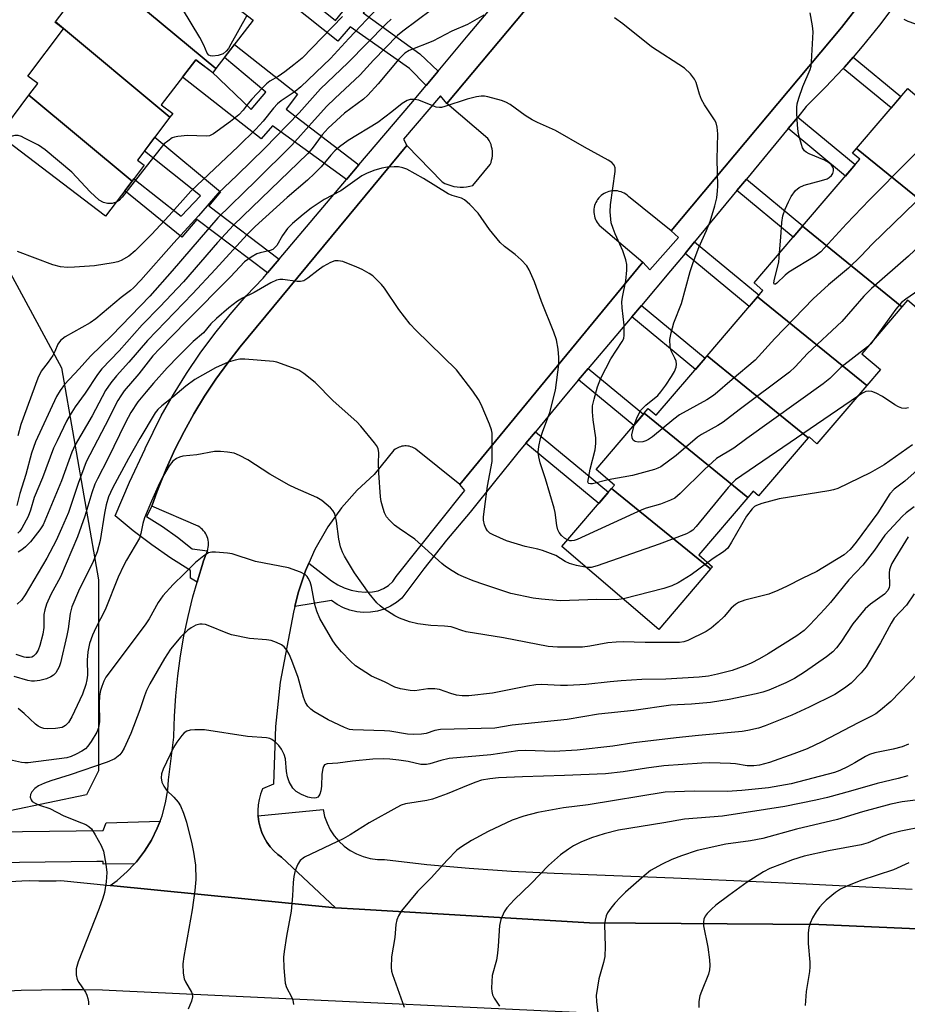
# Model space of a CAD drawing. Units: inches. Extents: x 1249771 to 1255771, y 585451 to 589451.
# Drawn here: x 1252849 to 1253067, y 586629 to 586870 of the extents above; entities that cross this region are included whole.
import ezdxf

# ---------------------------------------------------------------- set-up
doc = ezdxf.new("R2010")
doc.units = ezdxf.units.IN
doc.header["$MEASUREMENT"] = 0
for name, color, linetype in [('BLDG-Footprint', 5, 'Continuous'), ('NTRL-Trees', 3, 'Continuous'), ('TRANS-Non Street Sidewalk', 7, 'Continuous'), ('TRANS-Parking Lot', 4, 'Continuous'), ('TRANS-Road', 130, 'Continuous'), ('TRANS-Street Sidewalk', 7, 'Continuous'), ('Undefined', 1, 'Continuous')]:
    doc.layers.add(name, color=color, linetype=linetype)

msp = doc.modelspace()

# ---------------------------------------------------------------- linework, layer by layer
at = {"layer": 'BLDG-Footprint'}
for points, elevation in [([(1252903.83, 586873.61), (1252903.09, 586872.65), (1252906.6, 586869.95), (1252897.51, 586858.11), (1252871.2, 586880.03), (1252879.69, 586891.23), (1252876.7, 586893.49), (1252877.97, 586895.16)], 781.28), ([(1252871.2, 586880.03), (1252897.51, 586858.11), (1252896.74, 586857.1), (1252892.6, 586860.27), (1252884.11, 586849.21), (1252886.91, 586847.1), (1252886.25, 586846.23), (1252858.22, 586869.58), (1252867.8, 586882.23), (1252871.03, 586879.79)], 780.47), ([(1252886.25, 586846.23), (1252878.27, 586835.68), (1252879.92, 586834.43), (1252876.96, 586830.52), (1252851.68, 586851.58), (1252853.86, 586854.47), (1252851.44, 586856.29), (1252860.19, 586867.85), (1252858.11, 586869.42), (1252858.22, 586869.58)], 779.66), ([(1253082.86, 586815.49), (1253054.47, 586838.57), (1253067, 586853.21), (1253091.92, 586831.89), (1253081.05, 586819.19), (1253083.92, 586816.73)], 772.56), ([(1252876.96, 586830.52), (1252870.49, 586821.98), (1252844.28, 586841.81), (1252851.68, 586851.58)], 779.27), ([(1253082.86, 586815.49), (1253069.17, 586799.5), (1253066.97, 586801.39), (1253065.56, 586799.74), (1253041.23, 586819.53), (1253055.26, 586835.93), (1253053.5, 586837.44), (1253054.47, 586838.57)], 772.04), ([(1253065.56, 586799.74), (1253055.75, 586788.29), (1253060.29, 586784.41), (1253056.94, 586780.49), (1253030.22, 586802.23), (1253031.53, 586803.76), (1253029.34, 586805.64), (1253041.23, 586819.53)], 771.19), ([(1253056.94, 586780.49), (1253044.75, 586766.24), (1253042.81, 586767.9), (1253042.62, 586767.67), (1253017.86, 586787.8), (1253030.22, 586802.23)], 769.11), ([(1253042.62, 586767.67), (1253030.45, 586753.45), (1253029.1, 586754.6), (1253027.8, 586753.08), (1253002.43, 586773.7), (1253003.44, 586774.87), (1253005.38, 586773.21), (1253017.86, 586787.8)], 768.76), ([(1253027.8, 586753.08), (1253015.78, 586739.03), (1253019.17, 586736.13), (1253018.71, 586735.59), (1252994.45, 586755.31), (1252995.12, 586756.09), (1252990.64, 586759.92), (1253002.43, 586773.7)], 767.65), ([(1253018.71, 586735.59), (1253006.03, 586720.77), (1252982.28, 586741.1), (1252994.45, 586755.31)], 765.57)]:
    msp.add_lwpolyline(points, close=True, dxfattribs=dict(at, elevation=elevation))
at = {"layer": 'NTRL-Trees'}
msp.add_lwpolyline([(1252733.28, 586656.26), (1252693.53, 586635.25), (1252679.13, 586640.17), (1252666.89, 586671.01), (1252650.68, 586688.28), (1252648.23, 586711.8), (1252657.36, 586732.52), (1252670.71, 586746.93), (1252688.96, 586750.08), (1252710.73, 586770.8), (1252717.75, 586784.34), (1252772.12, 586826.87), (1252811.38, 586834.65), (1252837.35, 586824.37), (1252840.49, 586820.18), (1252859.63, 586784.85), (1252868.76, 586732.87), (1252868.72, 586686.15), (1252865.78, 586680.28), (1252846.98, 586676.34), (1252795.01, 586671.07), (1252746.19, 586658.97)], close=True, dxfattribs=at)
at = {"layer": 'TRANS-Non Street Sidewalk'}
for points in [[(1252951.96, 586857.52), (1252949, 586853.99), (1252944.89, 586858.11), (1252930.38, 586868.32), (1252927.35, 586864.81), (1252908.62, 586879.85), (1252910.76, 586882.64), (1252912.45, 586881.45), (1252926.83, 586869.91), (1252930.69, 586874.72), (1252917.8, 586885.06), (1252920.18, 586888.16), (1252936.44, 586875.17), (1252933.57, 586871.75), (1252947.45, 586861.7)], [(1252932.55, 586834.53), (1252929.52, 586830.95), (1252911.4, 586844.11), (1252908.61, 586840.92), (1252889.35, 586856.04), (1252892.6, 586860.27), (1252896.39, 586857.37), (1252906.14, 586848.1), (1252909.72, 586852.32), (1252899.59, 586860.82), (1252902.04, 586864.01), (1252917.46, 586851.85), (1252914.75, 586848.18)], [(1253051.2, 586858.18), (1253051.47, 586858.46), (1253053.62, 586860.95), (1253065.33, 586851.26), (1253062.94, 586848.47)], [(1253037.7, 586843.42), (1253040.04, 586846.26), (1253054.13, 586834.61), (1253051.74, 586831.81)], [(1252913.02, 586811.48), (1252910.16, 586808.11), (1252892.81, 586821.12), (1252889.15, 586816.83), (1252875.19, 586828.18), (1252876.96, 586830.52), (1252877.39, 586831.09), (1252888.99, 586821.94), (1252893.69, 586826.96), (1252879.97, 586837.93), (1252882.53, 586841.3), (1252898.64, 586827.92), (1252895.73, 586824.52)], [(1253025.15, 586828.24), (1253027.49, 586831.07), (1253041.32, 586819.64), (1253041.23, 586819.53), (1253038.93, 586816.85)], [(1253012.44, 586812.86), (1253014.78, 586815.69), (1253030.57, 586802.64), (1253030.22, 586802.23), (1253028.18, 586799.85)], [(1252999.38, 586797.32), (1253001.75, 586800.12), (1253017.37, 586787.21), (1253014.98, 586784.42)], [(1252986.34, 586781.89), (1252988.71, 586784.7), (1253002.26, 586773.5), (1252999.87, 586770.7)], [(1252973.45, 586766.36), (1252975.79, 586769.19), (1252993.68, 586754.41), (1252991.29, 586751.61)]]:
    msp.add_lwpolyline(points, close=True, dxfattribs=at)
at = {"layer": 'TRANS-Parking Lot'}
msp.add_lwpolyline([(1253066.35, 586888.27), (1253050.8, 586868.2), (1253009.08, 586818.38), (1252998.57, 586826.82), (1252998.25, 586827.1), (1252997.9, 586827.35), (1252997.53, 586827.58), (1252997.15, 586827.77), (1252996.75, 586827.93), (1252996.34, 586828.05), (1252995.92, 586828.14), (1252995.49, 586828.19), (1252995.06, 586828.2), (1252994.63, 586828.18), (1252994.21, 586828.12), (1252993.79, 586828.02), (1252993.38, 586827.89), (1252992.98, 586827.73), (1252992.6, 586827.53), (1252992.24, 586827.3), (1252991.9, 586827.04), (1252991.58, 586826.75), (1252991.29, 586826.43), (1252991.02, 586826.09), (1252990.79, 586825.73), (1252990.59, 586825.35), (1252990.42, 586824.96), (1252990.28, 586824.55), (1252990.18, 586824.14), (1252990.12, 586823.71), (1252990.09, 586823.28), (1252990.1, 586822.85), (1252990.15, 586822.43), (1252990.24, 586822.01), (1252990.35, 586821.59), (1252990.5, 586821.19), (1252990.69, 586820.8), (1252990.91, 586820.44), (1252991.16, 586820.09), (1252991.44, 586819.76), (1253002.13, 586810.71), (1252957.3, 586756.28), (1252946.52, 586764.88), (1252946.22, 586765.08), (1252945.9, 586765.26), (1252945.57, 586765.4), (1252945.22, 586765.52), (1252944.87, 586765.61), (1252944.51, 586765.67), (1252944.15, 586765.7), (1252943.78, 586765.7), (1252943.42, 586765.67), (1252943.06, 586765.61), (1252942.71, 586765.52), (1252942.37, 586765.4), (1252942.04, 586765.25), (1252941.72, 586765.07), (1252941.42, 586764.87), (1252941.13, 586764.64), (1252936.29, 586758.74), (1252932.09, 586754.84), (1252928.3, 586750.55), (1252924.94, 586745.9), (1252924.59, 586745.35), (1252921.76, 586740.37), (1252920.25, 586736.97), (1252919.43, 586735.14), (1252918.69, 586732.9), (1252917.63, 586729.7), (1252916.85, 586726.4), (1252916.52, 586724.97), (1252913.27, 586707.82), (1252912.09, 586696.96), (1252911.57, 586682.84), (1252908.92, 586681.68), (1252908.44, 586680.42), (1252908.09, 586679.11), (1252907.86, 586677.78), (1252907.77, 586676.44), (1252907.81, 586675.09), (1252907.82, 586674.94), (1252908.01, 586673.61), (1252908.32, 586672.3), (1252908.77, 586671.02), (1252909.33, 586669.8), (1252910.01, 586668.63), (1252910.81, 586667.54), (1252911.7, 586666.53), (1252912.7, 586665.62), (1252913.55, 586664.96), (1252926.77, 586652.56), (1252871.64, 586658.05), (1252871.57, 586658.06), (1252873.32, 586659.31), (1252875.78, 586661.47), (1252877.54, 586663.34), (1252878.02, 586663.86), (1252880.02, 586666.46), (1252881.68, 586669.13), (1252883.14, 586672.06), (1252883.81, 586673.8), (1252884.31, 586675.12), (1252885.17, 586678.28), (1252885.72, 586681.51), (1252885.91, 586683.92), (1252887.17, 586694.36), (1252887.17, 586694.59), (1252887.33, 586699.53), (1252887.65, 586704.46), (1252888.15, 586709.37), (1252888.82, 586714.26), (1252889.66, 586719.13), (1252890.68, 586723.96), (1252891.86, 586728.75), (1252892.88, 586732.36), (1252893.21, 586733.5), (1252894.11, 586736.38), (1252894.5, 586737.54), (1252895.08, 586739.24), (1252895.27, 586739.63), (1252895.43, 586740.03), (1252895.44, 586740.05), (1252895.55, 586740.45), (1252895.64, 586740.87), (1252895.69, 586741.3), (1252895.7, 586741.73), (1252895.67, 586742.17), (1252895.61, 586742.59), (1252895.51, 586743.02), (1252895.38, 586743.43), (1252895.21, 586743.83), (1252895.01, 586744.21), (1252894.77, 586744.57), (1252894.5, 586744.92), (1252894.21, 586745.23), (1252893.89, 586745.52), (1252893.54, 586745.79), (1252893.18, 586746.02), (1252881.77, 586750.95), (1252883.03, 586754.4), (1252883.48, 586755.64), (1252885.37, 586760.25), (1252887.45, 586764.79), (1252889.69, 586769.24), (1252892.12, 586773.6), (1252894.71, 586777.86), (1252897.47, 586782.02), (1252900.39, 586786.07), (1252903.46, 586790), (1252944.26, 586839.3), (1252952.92, 586830.35), (1252953.61, 586829.99), (1252954.33, 586829.7), (1252955.07, 586829.46), (1252955.82, 586829.27), (1252956.59, 586829.16), (1252957.36, 586829.1), (1252958.14, 586829.11), (1252958.91, 586829.18), (1252959.68, 586829.31), (1252960.43, 586829.5), (1252964.69, 586834.6), (1252964.9, 586835.12), (1252965.06, 586835.66), (1252965.18, 586836.2), (1252965.24, 586836.76), (1252965.27, 586837.32), (1252965.24, 586837.88), (1252965.18, 586838.43), (1252965.06, 586838.98), (1252964.9, 586839.52), (1252964.69, 586840.04), (1252964.45, 586840.54), (1252964.16, 586841.02), (1252954.08, 586849.56), (1252996.99, 586900.72)], dxfattribs=at)
at = {"layer": 'TRANS-Road'}
for points in [[(1252844.08, 586658.83, 0), (1252849.92, 586659.16, 0), (1252851.94, 586659.29, 0), (1252854.09, 586659.18, 0), (1252856.25, 586659.15, 0), (1252858.4, 586659.21, 0), (1252859.48, 586659.27, 0), (1252871.57, 586658.06, 0), (1252871.64, 586658.05, 0), (1252926.77, 586652.56, 0), (1252932.57, 586652.22, 0), (1252989.03, 586648.89, 0), (1253045.23, 586648.48, 0), (1253139.49, 586644.3, 0), (1253246.96, 586640.16, 0), (1253254.33, 586639.88, 0), (1253259.53, 586639.38, 0), (1253314.44, 586634.12, 0), (1253327.14, 586637.18, 0), (1253331.96, 586638.01, 0), (1253336.81, 586638.62, 0)], [(1253159.41, 586618.78, 0), (1252874.66, 586632.2, 0), (1252869.68, 586632.38, 0), (1252864.7, 586632.48, 0), (1252859.72, 586632.51, 0), (1252854.74, 586632.45, 0), (1252849.76, 586632.32, 0), (1252844.77, 586632.12, 0), (1252839.8, 586631.83, 0), (1252834.83, 586631.47, 0), (1252829.87, 586631.04, 0), (1252824.91, 586630.53, 0), (1252819.96, 586629.93, 0), (1252815.02, 586629.27, 0), (1252810.1, 586628.53, 0)]]:
    msp.add_polyline3d(points, dxfattribs=at)
at = {"layer": 'TRANS-Street Sidewalk'}
for points in [[(1252996.99, 586900.72), (1252954.08, 586849.56), (1252952.52, 586851.41), (1252943.46, 586840.84), (1252944.26, 586839.3), (1252903.46, 586790), (1252900.39, 586786.07), (1252897.47, 586782.02), (1252894.71, 586777.86), (1252892.12, 586773.6), (1252889.69, 586769.24), (1252887.45, 586764.79), (1252885.37, 586760.25), (1252883.48, 586755.64), (1252883.03, 586754.4), (1252881.77, 586750.95), (1252880.53, 586748.42), (1252884.38, 586745.99), (1252888.09, 586743.37), (1252891.66, 586740.54), (1252895.44, 586740.05), (1252895.43, 586740.03), (1252895.27, 586739.63), (1252895.08, 586739.24), (1252894.5, 586737.54), (1252894.11, 586736.38), (1252893.21, 586733.5), (1252892.88, 586732.36), (1252891.28, 586733.28), (1252891.28, 586735.16), (1252886.46, 586738.23), (1252881.77, 586741.49), (1252877.21, 586744.94), (1252872.79, 586748.56), (1252876.37, 586756.83), (1252880.15, 586765.01), (1252880.18, 586765.07), (1252884.11, 586773.09), (1252887.09, 586778.32), (1252890.27, 586783.42), (1252893.65, 586788.39), (1252897.23, 586793.22), (1252900.99, 586797.91), (1252904.94, 586802.44), (1252909.07, 586806.82), (1252910.16, 586808.11), (1252913.02, 586811.48), (1252929.52, 586830.95), (1252932.55, 586834.53), (1252945.26, 586849.52), (1252949, 586853.99), (1252951.96, 586857.52), (1252959.3, 586866.28), (1252968.22, 586876.94)], [(1253139.49, 586644.3), (1253045.23, 586648.48), (1252989.03, 586648.89), (1252932.57, 586652.22), (1252926.77, 586652.56), (1252913.55, 586664.96), (1252912.7, 586665.62), (1252911.7, 586666.53), (1252910.81, 586667.54), (1252910.01, 586668.63), (1252909.33, 586669.8), (1252908.77, 586671.02), (1252908.32, 586672.3), (1252908.01, 586673.61), (1252907.82, 586674.94), (1252907.81, 586675.09), (1252923.74, 586676.69), (1252924.13, 586674.96), (1252924.72, 586673.29), (1252925.51, 586671.7), (1252926.49, 586670.22), (1252927.64, 586668.87), (1252928.95, 586667.67), (1252930.39, 586666.64), (1252931.94, 586665.79), (1252933.59, 586665.13), (1252935.31, 586664.69), (1252937.07, 586664.45), (1252938.84, 586664.42), (1252949.18, 586663.22), (1252959.56, 586662.26), (1252969.95, 586661.53), (1252980.35, 586661.03), (1253009.59, 586659.95), (1253031.74, 586658.96), (1253038.83, 586658.65), (1253068.05, 586657.12)], [(1252823.63, 586670.93), (1252869.87, 586671.5), (1252870.62, 586673.39), (1252883.81, 586673.8), (1252883.14, 586672.06), (1252881.68, 586669.13), (1252880.02, 586666.46), (1252878.02, 586663.86), (1252877.54, 586663.34), (1252869.87, 586663.29), (1252869.87, 586663.95), (1252868.36, 586663.94), (1252823.99, 586663.39)]]:
    msp.add_lwpolyline(points, dxfattribs=at)
msp.add_polyline3d([(1253064.12, 586874.09, 0), (1253060.08, 586868.74, 0), (1253060.08, 586868.73, 0), (1253055.86, 586863.52, 0), (1253053.62, 586860.95, 0), (1253051.47, 586858.46, 0), (1253051.2, 586858.18, 0), (1253046.89, 586853.56, 0), (1253042.15, 586848.81, 0), (1253040.04, 586846.26, 0), (1253037.7, 586843.42, 0), (1253027.49, 586831.07, 0), (1253025.15, 586828.24, 0), (1253014.78, 586815.69, 0), (1253012.44, 586812.86, 0), (1253008.89, 586808.57, 0), (1253001.75, 586800.12, 0), (1252999.38, 586797.32, 0), (1252995.45, 586792.67, 0), (1252988.71, 586784.7, 0), (1252986.34, 586781.89, 0), (1252983.39, 586778.41, 0), (1252975.79, 586769.19, 0), (1252973.45, 586766.36, 0), (1252971.5, 586764, 0), (1252969.55, 586761.58, 0), (1252966.11, 586757.31, 0), (1252959.79, 586749.46, 0), (1252953.98, 586742.64, 0), (1252948.41, 586735.62, 0), (1252943.08, 586728.42, 0), (1252941.76, 586727.34, 0), (1252940.3, 586726.44, 0), (1252938.74, 586725.75, 0), (1252937.1, 586725.25, 0), (1252935.41, 586724.98, 0), (1252933.7, 586724.92, 0), (1252932, 586725.08, 0), (1252930.33, 586725.47, 0), (1252928.73, 586726.07, 0), (1252927.21, 586726.86, 0), (1252925.82, 586727.85, 0), (1252916.85, 586726.4, 0), (1252917.63, 586729.7, 0), (1252918.69, 586732.9, 0), (1252919.43, 586735.14, 0), (1252920.25, 586736.97, 0), (1252925.86, 586732.66, 0), (1252927.34, 586731.7, 0), (1252928.93, 586730.94, 0), (1252930.6, 586730.37, 0), (1252932.32, 586730.02, 0), (1252934.08, 586729.88, 0), (1252935.84, 586729.96, 0), (1252937.25, 586730.23, 0), (1252938.59, 586730.76, 0), (1252939.8, 586731.53, 0), (1252940.84, 586732.53, 0), (1252941.67, 586733.7, 0), (1252958.09, 586754.27, 0), (1252958.46, 586754.79, 0), (1252957.3, 586756.28, 0), (1253002.13, 586810.71, 0), (1253003.85, 586808.81, 0), (1253010.83, 586816.73, 0), (1253009.08, 586818.38, 0), (1253050.8, 586868.2, 0), (1253066.35, 586888.27, 0)], dxfattribs=at)
at = {"layer": 'Undefined'}
for points, elevation in [([(1252905.05, 586871.15), (1252901.17, 586864.1), (1252900.56, 586863.08), (1252900.04, 586862.4), (1252899.26, 586861.76), (1252898.03, 586861.3), (1252896.65, 586861.14), (1252896.19, 586861.21), (1252895.78, 586861.38), (1252895.34, 586861.88), (1252894.56, 586863.88), (1252893.54, 586865.72), (1252881.07, 586886.48), (1252880.62, 586887.53), (1252880.43, 586888.65), (1252880.2, 586893.91), (1252880.25, 586894.76), (1252880.38, 586895.32), (1252881.1, 586896.92), (1252884.63, 586903.5), (1252885.44, 586904.74), (1252886.49, 586905.87)], 782), ([(1252950.36, 586872.53), (1252943.31, 586867.3), (1252941.95, 586866.19), (1252936.15, 586860.15), (1252932.86, 586856.59), (1252926.64, 586850.83), (1252924.66, 586848.88), (1252921.62, 586845.6), (1252917.56, 586840.97), (1252915.99, 586839.31), (1252907.37, 586830.68), (1252897.95, 586821.54), (1252886.81, 586808.56), (1252881.35, 586802.38), (1252871.99, 586792.76), (1252866.78, 586787.68), (1252864.02, 586784.57), (1252860.43, 586780.71), (1252859.31, 586779.26), (1252858.43, 586777.77), (1252853.26, 586766.72), (1252852.28, 586763.89), (1252850.93, 586758.72), (1252849.47, 586754.04), (1252848.7, 586751.11)], 774), ([(1252937.35, 586873.19), (1252930.07, 586865.52), (1252925.57, 586860.58), (1252918.29, 586853.67), (1252916.93, 586852.51), (1252913.52, 586850.26), (1252912.55, 586849.45), (1252911.59, 586848.39), (1252909.06, 586845.23), (1252907.3, 586843.3), (1252902.97, 586839), (1252891.37, 586828.13), (1252886.05, 586822.15), (1252881.72, 586817.47), (1252877.69, 586813.51), (1252876.14, 586812.2), (1252874.26, 586811.09), (1252873.45, 586810.81), (1252872.3, 586810.56), (1252867.74, 586809.84), (1252862.85, 586809.45), (1252861.1, 586809.39), (1252859.44, 586809.6), (1252857.53, 586810.08), (1252848.89, 586813.35)], 778), ([(1252963.18, 586871.19), (1252959.14, 586868.93), (1252955.31, 586867.27), (1252950.61, 586864.86), (1252944.87, 586862.52), (1252943.77, 586861.88), (1252942.35, 586860.44), (1252937.29, 586854.4), (1252934.72, 586851.58), (1252933.62, 586850.61), (1252928.97, 586847.17), (1252925.04, 586843.51), (1252923.53, 586841.9), (1252921.08, 586838.57), (1252919.94, 586837.26), (1252901.79, 586819.76), (1252897.92, 586815.52), (1252889.53, 586805.92), (1252883.8, 586799.77), (1252879.47, 586795.35), (1252873.79, 586788.96), (1252869.57, 586784.61), (1252868.47, 586783.23), (1252865.5, 586778.66), (1252862.98, 586775.26), (1252861.76, 586773.28), (1252860.92, 586771.75), (1252858.58, 586766.99), (1252857.75, 586765.12), (1252855.05, 586757.9), (1252852.98, 586753.11), (1252852.05, 586749.97), (1252851.48, 586748.38), (1252849.95, 586745.55), (1252849.46, 586744.84), (1252848.94, 586744.32)], 772), ([(1252940.47, 586870.19), (1252939.23, 586869.06), (1252929.81, 586859.49), (1252923.15, 586853.13), (1252917.87, 586847.3), (1252909.45, 586838.63), (1252902.74, 586832), (1252898, 586827.5), (1252893.22, 586822.03), (1252887.21, 586815.43), (1252879.11, 586806.31), (1252877.35, 586804.44), (1252876.61, 586803.79), (1252874.26, 586802.06), (1252868.09, 586796.82), (1252866.67, 586795.89), (1252860.55, 586792.41), (1252859.39, 586791.54), (1252858.75, 586790.6), (1252858.03, 586788.83), (1252857.51, 586787.85), (1252856.42, 586786.22), (1252854.69, 586783.98), (1252853.86, 586782.33), (1252849.73, 586770.92), (1252849.01, 586768.18)], 776), ([(1252928.48, 586870.87), (1252918.6, 586860.71), (1252916.58, 586859), (1252914.4, 586857.35), (1252912.73, 586856.2), (1252910.74, 586855.01), (1252909.93, 586854.42), (1252908.9, 586853.43), (1252906.34, 586850.67), (1252905.43, 586849.59), (1252904.17, 586847.91), (1252903.11, 586846.78), (1252901.1, 586845.18), (1252896.89, 586842.17), (1252895.9, 586841.69), (1252895.11, 586841.55), (1252890.51, 586841.74), (1252888.17, 586841.52), (1252887.32, 586841.33), (1252886.81, 586841.12), (1252885.69, 586840.38), (1252884.86, 586839.67), (1252884.08, 586838.77), (1252880.39, 586834.17), (1252874.54, 586826.59), (1252873.76, 586825.81), (1252873.08, 586825.4)], 780), ([(1252999.96, 586770.81), (1253000.7, 586772.72), (1253001.63, 586774.44), (1253002.83, 586775.67), (1253005.76, 586778.09), (1253006.54, 586778.95), (1253007.75, 586780.59), (1253009.14, 586782.74), (1253009.85, 586783.96), (1253010.28, 586784.98), (1253010.36, 586785.7), (1253010.23, 586786.45), (1253009.94, 586787.22), (1253009.03, 586789.02), (1253008.77, 586789.97), (1253008.74, 586791.73), (1253009, 586793.44), (1253009.73, 586795.87), (1253011.55, 586800.55), (1253013.72, 586808.39), (1253014.46, 586810.65), (1253015.8, 586814.3), (1253017.72, 586818.47), (1253018.61, 586820.64), (1253019.75, 586824.51), (1253020.19, 586826.46), (1253020.43, 586828.14), (1253020.48, 586829.3), (1253020.32, 586835.97), (1253020.46, 586842.1), (1253020.34, 586843.79), (1253020.04, 586844.82), (1253019.68, 586845.58), (1253017.24, 586849.28), (1253016.51, 586850.54), (1253015.99, 586851.87), (1253015.14, 586854.72), (1253014.79, 586855.52), (1253013.76, 586856.84), (1253012.33, 586858.2), (1253004.21, 586863.41), (1252997.19, 586869.12), (1252995.13, 586870.58)], 772), ([(1253035.61, 586812.96), (1253035.87, 586816.81), (1253036.19, 586820.42), (1253036.42, 586822.09), (1253036.95, 586823.67), (1253037.76, 586825.52), (1253038.46, 586826.83), (1253039.52, 586828.25), (1253040.36, 586829.03), (1253041.64, 586829.57), (1253045.87, 586830.67), (1253047.23, 586831.13), (1253047.72, 586831.41), (1253048.32, 586831.97), (1253048.62, 586832.41), (1253048.82, 586833.1), (1253048.82, 586833.57), (1253048.67, 586834.01), (1253048.22, 586834.6), (1253047.61, 586835.1), (1253046.58, 586835.65), (1253042.81, 586837.25), (1253042.08, 586837.66), (1253041.67, 586838), (1253041.25, 586838.69), (1253040.96, 586839.49), (1253040.4, 586841.46), (1253040.17, 586842.61), (1253039.98, 586844.38), (1253039.84, 586847.22), (1253039.83, 586848.63), (1253039.93, 586849.47), (1253040.33, 586850.89), (1253041.3, 586853.7), (1253043.1, 586857.9), (1253043.32, 586858.7), (1253043.46, 586859.8), (1253043.86, 586867.11), (1253043.68, 586868.58), (1253043.1, 586871.81)], 774), ([(1253097.36, 586870.47), (1253093.1, 586869.73), (1253086.16, 586867.88), (1253084.82, 586867.69), (1253083.77, 586867.64), (1253082.44, 586867.7), (1253076.71, 586868.37), (1253071.94, 586868.53), (1253070.76, 586868.65), (1253068.77, 586869.12), (1253067.1, 586869.65), (1253066.12, 586870.15)], 776), ([(1252993.6, 586757.39), (1252989.76, 586756.41), (1252989.28, 586756.39), (1252988.89, 586756.47), (1252988.68, 586756.66), (1252988.63, 586756.86), (1252989.21, 586760.04), (1252990.38, 586764.77), (1252990.62, 586766.29), (1252990.58, 586767.67), (1252989.95, 586772.08), (1252989.74, 586774.09), (1252989.8, 586775.53), (1252990.14, 586777.18), (1252990.96, 586780.14), (1252991.77, 586782.26), (1252994.27, 586787.02), (1252997.07, 586791.25), (1252997.41, 586792.02), (1252997.55, 586792.8), (1252997.51, 586795.31), (1252997.03, 586799.53), (1252996.97, 586800.99), (1252997.13, 586802.14), (1252997.95, 586806.16), (1252998.16, 586808.73), (1252998.17, 586810.15), (1252997.94, 586811.28), (1252997.16, 586813.52), (1252996.5, 586815.15), (1252995.33, 586817.62), (1252994.81, 586818.99), (1252994.38, 586820.38), (1252994.23, 586821.25), (1252994.11, 586823), (1252994.14, 586824.76), (1252995.33, 586832.95), (1252995.29, 586833.8), (1252995.06, 586834.43), (1252994.48, 586835.13), (1252993.58, 586835.73), (1252987.83, 586838.86), (1252980.68, 586842.92), (1252976.33, 586844.89), (1252975.01, 586845.58), (1252973.25, 586846.66), (1252969.57, 586849.32), (1252968.55, 586849.89), (1252967.47, 586850.29), (1252964.13, 586851.24), (1252963.29, 586851.39), (1252962.45, 586851.38), (1252961.33, 586851.18), (1252959.1, 586850.62), (1252953.61, 586848.82), (1252952.79, 586848.63), (1252952.25, 586848.58), (1252951.46, 586848.71), (1252950.67, 586848.96), (1252947.24, 586850.42), (1252946.18, 586850.57), (1252945.11, 586850.51), (1252944.35, 586850.27), (1252943.15, 586849.57), (1252940.61, 586847.53), (1252937.16, 586844.93), (1252929.94, 586840.49), (1252927.8, 586838.96), (1252926.61, 586837.94), (1252925.64, 586836.91), (1252923.29, 586834.09), (1252921.63, 586832.43), (1252919.9, 586830.82), (1252914.94, 586826.53), (1252907.12, 586819.44), (1252905.13, 586817.52), (1252897.41, 586808.98), (1252891.77, 586802.99), (1252880.76, 586791.56), (1252876.15, 586786.22), (1252873.12, 586782.88), (1252871.77, 586781.18), (1252870.48, 586779.24), (1252867.21, 586773.09), (1252862.99, 586765.97), (1252862.21, 586764.16), (1252859.65, 586757.18), (1252855.2, 586746.41), (1252854.4, 586745.17), (1252852.04, 586742.25), (1252850.85, 586741.01), (1252849.99, 586740.27), (1252849.08, 586739.72)], 770), ([(1253076.54, 586845.05), (1253057.66, 586825.98), (1253052, 586820.08), (1253045.73, 586813.21), (1253044.35, 586812.16), (1253037.85, 586808.25), (1253036.97, 586807.52), (1253034.91, 586805.54), (1253034.58, 586805.29), (1253034.33, 586805.24), (1253034.23, 586805.65), (1253034.36, 586806.57), (1253035.44, 586810.67), (1253035.61, 586812.96)], 774), ([(1252873.08, 586825.4), (1252872.06, 586825.06), (1252870.98, 586825.06), (1252869.92, 586825.32), (1252868.92, 586825.91), (1252866.73, 586827.94), (1252862.23, 586832.77), (1252855.69, 586838.23), (1252854, 586839.37), (1252850.63, 586841.11), (1252849.85, 586841.47), (1252849.05, 586841.71), (1252848.24, 586841.72), (1252846, 586841.2), (1252845.1, 586841.19)], 780), ([(1252983.64, 586742.68), (1252982.92, 586743.12), (1252982.16, 586743.79), (1252981.58, 586744.52), (1252981.27, 586745.19), (1252981.03, 586746.18), (1252980.63, 586749.37), (1252980.41, 586750.5), (1252978.24, 586757.65), (1252976.92, 586761.59), (1252976.61, 586763.03), (1252976.48, 586764.19), (1252976.6, 586765.59), (1252977.03, 586767.52), (1252977.54, 586769.1), (1252979.29, 586773.9), (1252980.67, 586779.34), (1252981.5, 586785.67), (1252981.55, 586787.38), (1252981.38, 586789.44), (1252980.93, 586791.67), (1252980.32, 586793.56), (1252977.29, 586801.08), (1252975.52, 586805.89), (1252974.26, 586808.86), (1252973.67, 586809.83), (1252972.31, 586811.24), (1252970.84, 586812.56), (1252968.24, 586814.56), (1252967.16, 586815.55), (1252964.56, 586818.67), (1252961.79, 586822.67), (1252959.74, 586824.81), (1252958.42, 586825.97), (1252957.67, 586826.35), (1252955.36, 586827.07), (1252954.42, 586827.48), (1252948.4, 586831.17), (1252944.31, 586833.48), (1252943.29, 586833.85), (1252942.23, 586834.06), (1252941.14, 586834.09), (1252939.5, 586833.99), (1252938.12, 586833.73), (1252936.22, 586833.18), (1252934.37, 586832.44), (1252933.26, 586831.86), (1252928.08, 586828.19), (1252924.05, 586826.03), (1252922.55, 586825.08), (1252920.85, 586823.9), (1252918.86, 586822.37), (1252916.29, 586820.15), (1252915.08, 586818.92), (1252913.84, 586817.25), (1252912.44, 586814.83), (1252911.79, 586814.1), (1252911.41, 586813.82), (1252910.76, 586813.53), (1252908.32, 586812.99), (1252907.54, 586812.72), (1252906.1, 586811.92), (1252904.53, 586810.76), (1252901.11, 586807.09), (1252890.31, 586796.29), (1252883.76, 586789.59), (1252882.06, 586787.75), (1252878.58, 586783.4), (1252875.02, 586779.16), (1252874.18, 586778), (1252873.49, 586776.81), (1252870.39, 586770.68), (1252865.72, 586761.78), (1252863.73, 586756.48), (1252861.37, 586749.43), (1252859.67, 586745.44), (1252858.34, 586742.56), (1252856.09, 586738.25), (1252850.77, 586729.22), (1252849.85, 586727.93), (1252848.8, 586726.98)], 768), ([(1253088.75, 586834.59), (1253087.11, 586832.42), (1253082.42, 586826.64), (1253080.47, 586824.52), (1253077, 586821.39), (1253067.19, 586812.21), (1253058.12, 586804.22), (1253056.28, 586802.36), (1253050.87, 586796.2), (1253042.41, 586788.38), (1253039.38, 586785.04), (1253038, 586783.76), (1253025.68, 586774.58), (1253021.77, 586771.52), (1253020.49, 586770.72), (1253016.47, 586768.51), (1253015.51, 586767.88), (1253010.23, 586763.36), (1253006.53, 586760.62), (1253005.77, 586760.22), (1253004.95, 586759.93), (1252999.56, 586758.5), (1252993.6, 586757.39)], 770), ([(1253068.91, 586825.38), (1253058.32, 586815.09), (1253055.58, 586812.26), (1253052.46, 586809.21), (1253047.59, 586805.19), (1253043.82, 586801.75), (1253034.41, 586792.03), (1253029.64, 586786.67), (1253023.98, 586781.98), (1253019.85, 586778.39), (1253019.17, 586777.88), (1253017.74, 586776.99), (1253011.09, 586773.31), (1253009.69, 586772.25), (1253004.45, 586767.94), (1253003.49, 586767.26), (1253002.82, 586766.92), (1253002.06, 586766.72), (1253000.98, 586766.66), (1253000.24, 586766.76), (1252999.7, 586767.09), (1252999.45, 586767.68), (1252999.44, 586768.41), (1252999.96, 586770.81)], 772), ([(1253081.27, 586813.64), (1253076.27, 586809.43), (1253071.59, 586805.18), (1253066.51, 586801.64), (1253065.49, 586800.82), (1253064.11, 586799.17), (1253058.77, 586791.81)], 768), ([(1252988.34, 586735.92), (1252985.82, 586736.4), (1252984.11, 586736.89), (1252983.08, 586737.41), (1252980.78, 586738.85), (1252977.5, 586740.12), (1252976.38, 586740.44), (1252973.24, 586741.1), (1252968.69, 586742.46), (1252965.39, 586743.92), (1252964.62, 586744.37), (1252964.03, 586744.91), (1252963.61, 586745.57), (1252963.33, 586746.37), (1252963.1, 586747.49), (1252963.05, 586748.34), (1252964.04, 586755.85), (1252965.18, 586761.88), (1252965.19, 586768.81), (1252965.06, 586769.64), (1252964.57, 586771), (1252962.48, 586775.84), (1252961.87, 586777.1), (1252960.48, 586779.13), (1252956.43, 586784.3), (1252946.48, 586794.07), (1252945.08, 586795.53), (1252942.28, 586799.11), (1252938.8, 586804.31), (1252938.05, 586805.23), (1252936.63, 586806.74), (1252935.97, 586807.33), (1252935.05, 586807.94), (1252933.34, 586808.88), (1252932.04, 586809.47), (1252928.56, 586810.85), (1252927.44, 586811.03), (1252926.61, 586811.01), (1252925.54, 586810.66), (1252923.78, 586809.65), (1252922.58, 586808.79), (1252920.03, 586806.77), (1252919.06, 586806.17), (1252918.25, 586805.98), (1252917.39, 586805.99), (1252913.92, 586806.47), (1252913.13, 586806.43), (1252912.36, 586806.27), (1252910.95, 586805.65), (1252906.86, 586803.28), (1252904.05, 586801.9), (1252902.79, 586801.14), (1252900.69, 586799.53), (1252897.61, 586796.95), (1252896.25, 586795.6), (1252894.45, 586793.37), (1252891.94, 586791.27), (1252888.34, 586787.71), (1252885.56, 586784.8), (1252882.2, 586781.1), (1252880.39, 586778.99), (1252878.4, 586776.5), (1252876.69, 586773.9), (1252875.31, 586771.43), (1252870.99, 586762.56), (1252868.46, 586757.66), (1252867.87, 586756.36), (1252867.09, 586754.22), (1252865.42, 586748.51), (1252863.58, 586743.44), (1252859.41, 586733.66), (1252857.06, 586729.29), (1252855.98, 586726.92), (1252855.58, 586725.55), (1252855.38, 586724.42), (1252855.38, 586721.2), (1252855.13, 586719.61), (1252854.34, 586716.79), (1252853.95, 586715.69), (1252853.38, 586714.75), (1252852.82, 586714.21), (1252852.37, 586713.97), (1252851.86, 586713.86), (1252851.05, 586713.86), (1252850.49, 586713.97), (1252848.58, 586714.66)], 766), ([(1253058.77, 586791.81), (1253057.92, 586790.71), (1253057.17, 586789.94)], 768), ([(1253057.17, 586789.94), (1253050.64, 586784.9), (1253049.76, 586784.13), (1253047.89, 586782.2), (1253046.31, 586780.89), (1253027.6, 586767.56), (1253024.36, 586765.17), (1253020.16, 586762.63), (1253017.18, 586759.94), (1253011.26, 586754.08), (1253009.92, 586752.94), (1253008.89, 586752.41), (1253006.43, 586751.44), (1253002.92, 586750.47), (1253001.83, 586750.06), (1252986.04, 586742.79), (1252985.31, 586742.55), (1252984.63, 586742.46), (1252984.19, 586742.49), (1252983.64, 586742.68)], 768), ([(1252997.33, 586728.22), (1252995.67, 586727.98), (1252990.83, 586728.11), (1252986.42, 586727.9), (1252981.83, 586727.8), (1252977.27, 586728.16), (1252975.27, 586728.4), (1252969.78, 586729.58), (1252963.14, 586731.76), (1252960.5, 586732.68), (1252958.13, 586733.63), (1252956.85, 586734.23), (1252955.39, 586735.09), (1252953.74, 586736.17), (1252952.82, 586736.87), (1252946.23, 586742.9), (1252942.43, 586745.45), (1252941.27, 586746.32), (1252939.99, 586747.5), (1252939.31, 586748.36), (1252938.82, 586749.31), (1252938.45, 586750.41), (1252937.99, 586752.11), (1252937.79, 586753.27), (1252937.38, 586759.09), (1252937.31, 586761.38), (1252937.38, 586764.04), (1252937.22, 586765.07), (1252936.84, 586765.8), (1252936.33, 586766.5), (1252932.98, 586770.55), (1252932, 586771.63), (1252926.23, 586776.77), (1252921.8, 586781.23), (1252919.03, 586783.48), (1252917.78, 586784.27), (1252913.6, 586785.85), (1252912.46, 586786.21), (1252911.6, 586786.38), (1252904.55, 586786.98), (1252903.38, 586786.95), (1252902.21, 586786.74), (1252900.5, 586786.24), (1252897.37, 586784.87), (1252892.32, 586781.96), (1252890.16, 586780.38), (1252886.96, 586777.63), (1252884.24, 586775.52), (1252883.27, 586774.63), (1252882.63, 586773.81), (1252878.85, 586767.54), (1252876.09, 586762.65), (1252872.13, 586755.33), (1252871.2, 586753.27), (1252870.64, 586751.31), (1252870.19, 586749.2), (1252869.16, 586742.54), (1252868.41, 586739.8), (1252867.45, 586737.42), (1252863.81, 586730.16), (1252862.24, 586726.31), (1252861.81, 586724.7), (1252861.29, 586720.94), (1252860.99, 586719.27), (1252859.44, 586712.62), (1252859.1, 586711.59), (1252858.72, 586710.85), (1252858.27, 586710.15), (1252857.71, 586709.56), (1252857.06, 586709.12), (1252856, 586708.69), (1252854.33, 586708.23), (1252853.03, 586708.06), (1252852.29, 586708.08), (1252851.44, 586708.24), (1252848.09, 586709.23)], 764), ([(1253067.21, 586775.07), (1253066.35, 586774.85), (1253065.54, 586774.95), (1253064.77, 586775.24), (1253063.83, 586775.79), (1253060.84, 586777.84), (1253059.29, 586778.64), (1253058.19, 586779.01), (1253057.36, 586779.13), (1253056.75, 586779.03), (1253055.9, 586778.64), (1253054.66, 586777.82)], 766), ([(1253054.66, 586777.82), (1253024.81, 586757.37), (1253023.97, 586756.61), (1253023, 586755.52), (1253015.15, 586745.95), (1253014.35, 586745.11), (1253013.7, 586744.63), (1253012.76, 586744.16), (1253006.06, 586741.65), (1252990.89, 586736.36), (1252989.48, 586735.96), (1252988.34, 586735.92)], 766), ([(1253069.35, 586759.77), (1253066.25, 586757.07), (1253063.66, 586755.09), (1253062.64, 586753.97), (1253059.67, 586749.34), (1253054.33, 586742.11), (1253052.87, 586740.35), (1253051.46, 586739.03), (1253044.74, 586734.97), (1253041.1, 586733.26), (1253037.5, 586731.39), (1253035.14, 586730.27), (1253032.99, 586729.42), (1253027.06, 586727.95), (1253025.5, 586727.38), (1253024.79, 586726.9), (1253023.72, 586725.95), (1253022.01, 586723.92), (1253020.58, 586722.54), (1253018.86, 586721.05), (1253017.64, 586720.26), (1253013.16, 586718.06), (1253012.13, 586717.74), (1253011.06, 586717.54), (1253002.66, 586717.52), (1252997.32, 586717.72), (1252995.54, 586717.67), (1252993.5, 586717.48), (1252989.09, 586716.64), (1252987.35, 586716.43), (1252981.17, 586716.44), (1252978.88, 586716.61), (1252967.97, 586718.69), (1252958.81, 586720.18), (1252957.73, 586720.46), (1252955.88, 586721.18), (1252955.11, 586721.38), (1252953.5, 586721.55), (1252950.14, 586721.72), (1252946.95, 586722.1), (1252944.96, 586722.63), (1252942.44, 586723.48), (1252941.32, 586724.07), (1252938.65, 586725.8), (1252937.75, 586726.51), (1252936.91, 586727.29), (1252935.04, 586729.6), (1252931.43, 586734.66), (1252929, 586738.67), (1252928.52, 586739.7), (1252928.06, 586740.99), (1252927.59, 586742.89), (1252927.08, 586747.27), (1252926.84, 586748.4), (1252926.58, 586749.21), (1252926.15, 586749.9), (1252925.59, 586750.51), (1252923.47, 586752.35), (1252922.2, 586753.07), (1252917.03, 586755.33), (1252915.43, 586756.13), (1252910.74, 586758.77), (1252905.35, 586762.32), (1252903.31, 586763.39), (1252902, 586763.92), (1252900.31, 586764.18), (1252898.6, 586764.3), (1252897.17, 586764.31), (1252892.86, 586763.52), (1252889.43, 586763.16), (1252888.62, 586762.95), (1252887.85, 586762.64), (1252886.97, 586761.96), (1252886.06, 586760.84), (1252884.37, 586757.89), (1252883.35, 586755.84), (1252881.69, 586752.2), (1252880, 586748.06), (1252879.62, 586746.74), (1252879.13, 586744.24), (1252878.75, 586743.14), (1252875.58, 586737.76), (1252874.91, 586736.47), (1252873.59, 586733.58), (1252870.36, 586725.6), (1252868.07, 586721.18), (1252867.27, 586719.39), (1252866.51, 586717.29), (1252866.15, 586715.29), (1252865.97, 586713.26), (1252866.02, 586709.53), (1252865.89, 586708.38), (1252865.63, 586707.29), (1252864.78, 586704.89), (1252862.2, 586699.39), (1252861.37, 586697.98), (1252860.69, 586697.21), (1252859.87, 586696.77), (1252858.16, 586696.5), (1252856.15, 586696.44), (1252855.35, 586696.52), (1252854.6, 586696.71), (1252853.93, 586697.03), (1252853.27, 586697.52), (1252850.56, 586700.19), (1252849.09, 586701.41)], 762), ([(1253068.13, 586765.96), (1253061.19, 586761.08), (1253057.81, 586759.15), (1253049.9, 586755.31), (1253048.8, 586754.92), (1253047.64, 586754.68), (1253035.52, 586752.77), (1253031.29, 586751.64), (1253029.95, 586751.14), (1253029.49, 586750.84), (1253028.88, 586750.27), (1253027.46, 586748.51), (1253023.85, 586742.15), (1253022.91, 586740.7), (1253021.89, 586739.8), (1253019.33, 586738.13), (1253017.99, 586737.15)], 764), ([(1253068.54, 586750.79), (1253066.6, 586749.31), (1253065.75, 586748.53), (1253061.41, 586743.82), (1253058.88, 586740.2), (1253056.03, 586736.49), (1253052.54, 586732.9), (1253048.05, 586727.34), (1253046.69, 586725.78), (1253043.04, 586721.9), (1253041.59, 586720.52), (1253039.83, 586719.22), (1253032.8, 586714.79), (1253030.68, 586713.52), (1253028.68, 586712.49), (1253027.07, 586711.82), (1253024, 586710.74), (1253020.4, 586709.8), (1253018.17, 586709.32), (1253015.87, 586709.09), (1253007.74, 586708.6), (1253001.85, 586708.47), (1252996.8, 586708.17), (1252994.12, 586707.95), (1252988.13, 586707.29), (1252983.65, 586707), (1252981.9, 586706.99), (1252977.31, 586707.24), (1252975.92, 586707.22), (1252973.88, 586706.89), (1252965.24, 586705.19), (1252959.47, 586704.47), (1252957.82, 586704.5), (1252956.45, 586704.65), (1252955.03, 586705.04), (1252952.24, 586706.02), (1252951.13, 586706.24), (1252949.45, 586706.18), (1252946.22, 586705.75), (1252945.08, 586705.81), (1252942.76, 586706.25), (1252941.34, 586706.64), (1252938.81, 586707.93), (1252935.66, 586709.32), (1252931.73, 586711.84), (1252930.47, 586713), (1252928.27, 586715.27), (1252926.98, 586716.8), (1252926.13, 586717.98), (1252923, 586723.42), (1252922.25, 586725.26), (1252921.76, 586726.83), (1252920.88, 586731.27), (1252920.59, 586732.39), (1252920.14, 586733.35), (1252919.84, 586733.76), (1252919.45, 586734.1), (1252918.22, 586734.75), (1252915.27, 586735.84), (1252907.23, 586737.4), (1252901.5, 586739.29), (1252900.34, 586739.46), (1252897.39, 586739.68), (1252896.53, 586739.66), (1252895.72, 586739.48), (1252894.52, 586738.78), (1252892.49, 586737.19), (1252889.74, 586734.39), (1252887.02, 586731.77), (1252884.47, 586728.95), (1252883.36, 586727.32), (1252881.12, 586723.35), (1252880.19, 586721.92), (1252870.55, 586709.08), (1252870.03, 586708.09), (1252869.54, 586706.81), (1252869.24, 586705.77), (1252868.99, 586704.47), (1252868.87, 586702.63), (1252868.96, 586698.2), (1252868.74, 586696.65), (1252868.32, 586695.61), (1252866.97, 586693.34), (1252866.13, 586692.14), (1252865.53, 586691.55), (1252864.65, 586690.94), (1252863.27, 586690.21), (1252862, 586689.64), (1252860.95, 586689.32), (1252851.53, 586688.09), (1252850.71, 586688.08), (1252849.86, 586688.17), (1252846.16, 586688.97)], 760), ([(1253067.13, 586743.43), (1253063.87, 586738.14), (1253063.13, 586736.87), (1253062.79, 586736.13), (1253062.55, 586735.39), (1253062.42, 586734.61), (1253062.57, 586731.56), (1253062.47, 586731), (1253062.16, 586730.3), (1253061.32, 586729.4), (1253057.9, 586726.97), (1253056.59, 586725.77), (1253053.57, 586722.11), (1253050.6, 586717.62), (1253049.54, 586716.25), (1253048.62, 586715.29), (1253047.08, 586714.05), (1253041.74, 586710.28), (1253039.22, 586708.72), (1253037.17, 586707.68), (1253032.99, 586705.91), (1253031.48, 586705.36), (1253029.85, 586704.96), (1253023.23, 586703.61), (1253018.67, 586702.89), (1253014.04, 586702.49), (1253010.59, 586702.33), (1253008.95, 586702.18), (1252999.92, 586700.9), (1252991.26, 586699.97), (1252983.57, 586698.71), (1252970.05, 586697.3), (1252965.85, 586696.61), (1252952.51, 586696.26), (1252951.14, 586695.99), (1252948.99, 586695.25), (1252947.87, 586695.08), (1252945.84, 586695.05), (1252944.4, 586695.11), (1252940.14, 586695.83), (1252938.82, 586695.96), (1252931.02, 586696.13), (1252930.24, 586696.29), (1252928.98, 586696.73), (1252924.98, 586698.62), (1252921.47, 586700.7), (1252920.77, 586701.22), (1252920.06, 586701.93), (1252919.48, 586702.84), (1252918.92, 586704.19), (1252917.67, 586709), (1252916.12, 586713.14), (1252915.41, 586714.69), (1252914.86, 586715.65), (1252914.2, 586716.48), (1252913.58, 586716.97), (1252912.37, 586717.58), (1252911.07, 586718.01), (1252909.91, 586718.18), (1252905.75, 586718.54), (1252901.35, 586719.44), (1252899.98, 586719.91), (1252895.99, 586721.59), (1252894.91, 586721.95), (1252894.1, 586722.08), (1252893.56, 586722.07), (1252892.57, 586721.79), (1252891.47, 586721.16), (1252890.59, 586720.55), (1252888.89, 586718.93), (1252886.4, 586715.9), (1252884.88, 586713.6), (1252881.35, 586707.41), (1252880.53, 586705.83), (1252880, 586704.49), (1252878.89, 586701.08), (1252876.69, 586695.25), (1252875.03, 586691.67), (1252874.46, 586690.71), (1252873.95, 586690.07), (1252872.71, 586689.07), (1252870.82, 586688.22), (1252861.82, 586685.16), (1252857.05, 586683.72), (1252855.51, 586683.14), (1252854.04, 586682.42), (1252853.14, 586681.8), (1252852.41, 586681.01), (1252852.06, 586680.34), (1252852.01, 586679.67), (1252852.24, 586679.02), (1252852.51, 586678.65), (1252853.19, 586678.18), (1252854.29, 586677.72), (1252856.82, 586676.87), (1252860.22, 586675.1), (1252864.6, 586673.42), (1252865.65, 586672.95), (1252866.38, 586672.51), (1252866.99, 586671.92), (1252867.94, 586670.44), (1252869.41, 586667.83), (1252869.93, 586666.46), (1252870.51, 586663.28), (1252870.75, 586661.24), (1252870.61, 586658.92), (1252870.24, 586656.33), (1252869.82, 586654.93), (1252868.91, 586652.43), (1252863.73, 586639.31), (1252863.24, 586637.63), (1252863.26, 586636.18), (1252863.53, 586635.06), (1252863.93, 586634.32), (1252865.58, 586631.95), (1252865.91, 586631.18), (1252866.13, 586630.38), (1252866.27, 586629.58), (1252866.26, 586628.82)], 758), ([(1253017.99, 586737.15), (1253013.92, 586734.1), (1253010.73, 586732.18), (1253009.22, 586731.4), (1253007.23, 586730.78), (1252997.33, 586728.22)], 764), ([(1253068.57, 586729.46), (1253066.69, 586726.72), (1253063.71, 586723.48), (1253062.94, 586722.28), (1253060.3, 586717.48), (1253056.82, 586711.6), (1253055.61, 586710.1), (1253053.1, 586707.6), (1253051.5, 586706.39), (1253049.12, 586704.82), (1253042.88, 586701.7), (1253038.57, 586699.79), (1253032.08, 586697.17), (1253030.42, 586696.61), (1253027.85, 586696.01), (1253026.42, 586695.77), (1253015.72, 586694.8), (1253010.29, 586694.23), (1252999.9, 586692.97), (1252994.78, 586692.17), (1252985.99, 586691.2), (1252980.34, 586690.85), (1252973.34, 586691.1), (1252971.5, 586691.03), (1252964.89, 586690.05), (1252954.67, 586689.12), (1252952.57, 586688.67), (1252949.91, 586687.82), (1252949.09, 586687.66), (1252947.68, 586687.72), (1252944.58, 586688.41), (1252942.3, 586688.77), (1252940.15, 586689.02), (1252938.53, 586689.09), (1252935.94, 586688.97), (1252931, 586688.47), (1252927.35, 586688), (1252924.72, 586687.81), (1252924.11, 586687.56), (1252923.84, 586687.2), (1252923.67, 586686.71), (1252923.47, 586685.31), (1252923.38, 586682.36), (1252923.2, 586681.23), (1252922.98, 586680.45), (1252922.75, 586680), (1252922.44, 586679.69), (1252922.04, 586679.51), (1252921.6, 586679.43), (1252920.84, 586679.49), (1252920.06, 586679.69), (1252918.43, 586680.33), (1252917.14, 586681.07), (1252916.35, 586681.9), (1252915.47, 586683.41), (1252915.04, 586684.69), (1252914.82, 586685.96), (1252914.57, 586689.06), (1252914.25, 586690.15), (1252913.56, 586691.42), (1252912.9, 586692.37), (1252912.09, 586693.16), (1252911.18, 586693.79), (1252910.68, 586694.02), (1252909.9, 586694.22), (1252905.25, 586694.51), (1252894.72, 586696.19), (1252892.37, 586696.18), (1252891.22, 586696.07), (1252890.41, 586695.88), (1252889.72, 586695.45), (1252889.13, 586694.81), (1252887.89, 586693.12), (1252887.14, 586691.87), (1252884.56, 586686.52), (1252884.21, 586685.43), (1252884.11, 586684.39), (1252884.26, 586683.36), (1252884.76, 586682.35), (1252885.43, 586681.42), (1252887.19, 586679.67), (1252888.23, 586678.45), (1252888.8, 586677.53), (1252889.57, 586675.73), (1252890.31, 586673.59), (1252891.64, 586668.22), (1252892.02, 586666.22), (1252892.46, 586663.02), (1252892.55, 586659.51), (1252892.31, 586656.85), (1252891.66, 586652.12), (1252889.62, 586640.64), (1252889.41, 586638.88), (1252889.49, 586636.6), (1252889.7, 586635.2), (1252890.02, 586634.42), (1252891.55, 586631.96), (1252891.71, 586631.48), (1252891.76, 586630.8), (1252891.5, 586629.68), (1252890.71, 586627.75)], 756), ([(1253069.65, 586710.13), (1253062.84, 586703.1), (1253060.35, 586700.96), (1253059.17, 586700.07), (1253057.99, 586699.42), (1253054.87, 586697.91), (1253045.98, 586693.23), (1253042.4, 586691.55), (1253039.06, 586690.27), (1253033.14, 586688.16), (1253030.69, 586687.55), (1253029.32, 586687.34), (1253027.7, 586687.39), (1253024.78, 586687.85), (1253023.6, 586687.95), (1253018.52, 586688.05), (1253016.54, 586687.99), (1253007.25, 586687.33), (1253003.01, 586686.8), (1252997.31, 586685.91), (1252992.99, 586685.42), (1252982.92, 586684.96), (1252972.64, 586684.69), (1252966.75, 586684.4), (1252964.59, 586684.21), (1252962.59, 586683.81), (1252961.21, 586683.36), (1252959.3, 586682.65), (1252954.19, 586680.51), (1252950.56, 586679.18), (1252949.16, 586678.84), (1252943.98, 586678.03), (1252942.88, 586677.69), (1252941.81, 586677.18), (1252935.01, 586673.41), (1252930.41, 586670.43), (1252928.7, 586669.44), (1252919.19, 586664.96), (1252918.18, 586664.13), (1252917.57, 586663.23), (1252916.9, 586661.69), (1252916.58, 586660.26), (1252916.42, 586658.78), (1252916.28, 586655.52), (1252915.95, 586651.73), (1252914.81, 586645.61), (1252914.21, 586641.92), (1252914.05, 586640.5), (1252914.15, 586637.88), (1252914.47, 586634.11), (1252914.81, 586633.04), (1252916.01, 586630.8), (1252916.37, 586629.93), (1252916.5, 586628.87)], 754), ([(1253067.21, 586692.68), (1253065.64, 586692.04), (1253063.47, 586691.47), (1253058.92, 586690.5), (1253057.62, 586690.11), (1253056.68, 586689.66), (1253054.05, 586688.11), (1253052.23, 586687.14), (1253050.38, 586686.23), (1253049.08, 586685.71), (1253038.4, 586682.94), (1253032.87, 586681.97), (1253026.32, 586681.29), (1253022.77, 586681.07), (1253014.65, 586681.16), (1253007.6, 586680.89), (1252988.69, 586677.82), (1252982.68, 586677.05), (1252976.4, 586675.92), (1252972.94, 586675.04), (1252970.08, 586674.01), (1252964.24, 586671.3), (1252960.1, 586669.1), (1252957.65, 586667.54), (1252956.52, 586666.66), (1252954.13, 586664.24), (1252950.21, 586659.94), (1252946.92, 586656.55), (1252943.01, 586651.85), (1252942.22, 586650.64), (1252941.83, 586649.62), (1252941.59, 586648.53), (1252941.3, 586645.34), (1252940.5, 586640.55), (1252940.43, 586637.93), (1252940.53, 586637.07), (1252940.75, 586636.24), (1252943.59, 586628.23)], 752), ([(1253067.06, 586684.89), (1253064.68, 586684.24), (1253059.52, 586683.03), (1253052.94, 586681.13), (1253047.32, 586679.62), (1253044.45, 586678.94), (1253036.86, 586677.36), (1253021.59, 586674.99), (1253012.29, 586674.33), (1253007.26, 586673.41), (1252996.11, 586671.56), (1252992.59, 586670.7), (1252989.56, 586669.74), (1252986.88, 586668.65), (1252985.1, 586667.77), (1252983.87, 586666.97), (1252981.95, 586665.54), (1252979, 586662.95), (1252974.73, 586658.56), (1252970.57, 586654.5), (1252968.76, 586652.55), (1252968.09, 586651.59), (1252967.31, 586649.68), (1252966.95, 586648.24), (1252966.67, 586643.17), (1252966.51, 586641.46), (1252966.23, 586639.78), (1252965.22, 586635.97), (1252965.08, 586634.57), (1252965.02, 586632.88), (1252965.07, 586632.06), (1252965.27, 586631.26), (1252965.68, 586630.49), (1252967.02, 586628.49)], 750), ([(1253072.28, 586679.38), (1253065.61, 586678.5), (1253062.87, 586678), (1253055.93, 586676.12), (1253049.83, 586674.23), (1253039.73, 586671.88), (1253031.5, 586669.55), (1253028.51, 586668.95), (1253022.43, 586668.17), (1253015.42, 586666.61), (1253011.59, 586665.32), (1253009.19, 586664.41), (1253006.84, 586663.25), (1253004, 586661.69), (1253002.41, 586660.44), (1252997.85, 586656.39), (1252996.62, 586655.19), (1252995.26, 586653.74), (1252994.22, 586652.46), (1252993.47, 586651.34), (1252993.14, 586650.61), (1252992.86, 586649.57), (1252992.7, 586648.48), (1252992.87, 586643.12), (1252992.75, 586640.62), (1252992.45, 586639.19), (1252991.32, 586635.18), (1252990.7, 586631.08), (1252990.73, 586629.62), (1252991.22, 586625.51)], 748), ([(1253071.13, 586672.52), (1253065.31, 586671.32), (1253062.8, 586670.68), (1253060.93, 586670.04), (1253057.29, 586668.52), (1253055.6, 586667.98), (1253047.55, 586666.54), (1253041.62, 586665.2), (1253038.78, 586664.3), (1253036.27, 586663.37), (1253033.2, 586662.18), (1253031.63, 586661.38), (1253027.7, 586658.85), (1253023.13, 586655.61), (1253019.95, 586653.22), (1253018.89, 586652.26), (1253017.9, 586651.21), (1253017.39, 586650.54), (1253017.07, 586649.82), (1253016.94, 586649.05), (1253016.99, 586648.19), (1253018.03, 586642.96), (1253018.47, 586639.84), (1253018.53, 586638.44), (1253018.4, 586637.4), (1253018.15, 586636.36), (1253016.44, 586632.11), (1253016.08, 586631.03), (1253015.85, 586629.62), (1253015.78, 586628.2)], 746), ([(1253067.23, 586663.62), (1253063.54, 586661.88), (1253055.49, 586659.24), (1253052.05, 586657.88), (1253050.5, 586657.15), (1253049.31, 586656.31), (1253047.05, 586654.45), (1253046.19, 586653.65), (1253045.41, 586652.75), (1253044.54, 586651.56), (1253043.69, 586650.09), (1253043.07, 586648.82), (1253042.73, 586647.77), (1253042.63, 586646.38), (1253042.64, 586643.84), (1253043.02, 586639.28), (1253043.05, 586638.14), (1253042.93, 586636.99), (1253042.11, 586632.11), (1253041.83, 586628.64)], 744)]:
    msp.add_lwpolyline(points, dxfattribs=dict(at, elevation=elevation))

doc.saveas('drawing.dxf')
